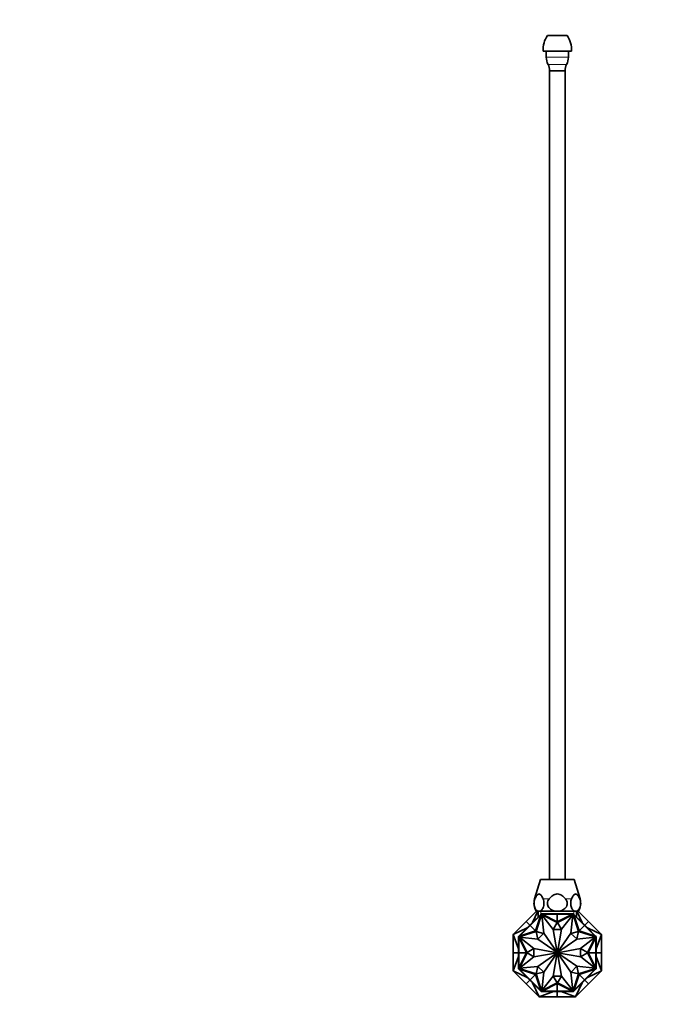
# Model space of a CAD drawing. Units: millimetres. Extents: x 0 to 1478, y 0 to 1758.
# Drawn here: x 369 to 739, y 867 to 1425 of the extents above; entities that cross this region are included whole.
import ezdxf
from ezdxf import colors
from ezdxf.entities.mleader import LeaderData, LeaderLine
from ezdxf.math import Vec2, Vec3

# ---------------------------------------------------------------- set-up
doc = ezdxf.new("R2010")
doc.units = ezdxf.units.MM
doc.layers.add('DV1_Défaut', color=7, linetype='Continuous')
doc.layers.add('Défaut', color=7, linetype='Continuous')

# ---------------------------------------------------------------- blocks, each defined once
blk = doc.blocks.new('_DOT')
at = {"color": 0}
blk.add_line((0, 0), (-1, 0), dxfattribs=at)
at = {"color": 0, "const_width": 0.333}
blk.add_lwpolyline([(-0.1665, 0, 1), (0.1665, 0, 1)], format="xyb", close=True, dxfattribs=at)
blk = doc.blocks.new('SE')
at = {"layer": 'DV1_Défaut', "color": 7, "linetype": 'Continuous', "lineweight": 35}
for p, q in [((668.83, 1416.1), (679.83, 1416.1)), ((666.33, 1407.1), (682.33, 1407.1)), ((668.08, 1407.1), (668.08, 1403.68)), ((680.58, 1403.68), (680.58, 1407.1)), ((669.83, 1396.1), (678.83, 1396.1)), ((669.83, 1396.1), (669.83, 937.6)), ((678.83, 937.6), (678.83, 1396.1)), ((664.83, 937.6), (661.46, 926.56)), ((683.83, 937.6), (664.83, 937.6)), ((687.21, 926.56), (683.83, 937.6)), ((656.65, 913.78), (662.48, 919.6)), ((658.92, 911.52), (664.97, 917.57)), ((660.31, 913.19), (664.95, 917.83)), ((663.28, 919.6), (660.32, 913.2)), ((661.96, 908.48), (664.97, 917.57)), ((665.43, 917.68), (662.27, 908.16)), ((663.94, 919.6), (662.33, 919.6)), ((663.48, 919.6), (663.48, 916.36)), ((674.33, 919.6), (663.94, 919.6)), ((665.22, 918.1), (664.95, 917.83)), ((665.02, 917.76), (664.95, 917.83)), ((665.08, 917.82), (664.95, 917.69)), ((664.95, 917.69), (665.02, 917.62)), ((664.97, 917.57), (665.11, 917.71)), ((665.29, 918.03), (665.08, 917.82)), ((665.08, 917.82), (665.15, 917.75)), ((665.15, 917.75), (665.11, 917.71)), ((665.3, 917.9), (665.15, 917.75)), ((665.6, 918.1), (665.22, 918.1)), ((665.22, 918.1), (665.26, 918)), ((665.22, 918.1), (665.22, 918.1)), ((665.29, 918.03), (665.36, 917.96)), ((665.3, 917.9), (665.36, 917.96)), ((665.52, 917.9), (665.3, 917.9)), ((665.31, 918), (665.32, 918)), ((665.52, 918), (665.32, 918)), ((665.36, 917.96), (665.32, 918)), ((674.29, 913.22), (665.43, 917.68)), ((666.59, 907.1), (665.48, 917.6)), ((665.48, 917.6), (671.91, 909.33)), ((665.7, 918), (665.52, 918)), ((665.52, 918), (665.52, 917.9)), ((665.57, 917.9), (665.52, 917.9)), ((665.57, 917.9), (665.77, 917.9)), ((665.6, 918), (665.6, 918.1)), ((672.16, 918.1), (665.6, 918.1)), ((665.7, 918), (665.7, 917.9)), ((674.33, 913.6), (665.77, 917.9)), ((674.33, 917.9), (665.77, 917.9)), ((672.16, 917.9), (672.16, 918.1)), ((674.33, 918.1), (672.16, 918.1)), ((672.16, 918), (672.16, 917.9)), ((672.16, 918), (674.33, 918)), ((684.72, 919.6), (674.33, 919.6)), ((674.33, 918), (674.33, 918.1)), ((674.33, 918), (674.33, 918.1)), ((674.34, 918.1), (674.33, 918.1)), ((674.33, 918.1), (674.33, 918.1)), ((674.33, 918), (674.33, 917.9)), ((674.33, 918), (676.5, 918)), ((674.33, 917.9), (674.33, 913.6)), ((674.33, 913.6), (682.89, 917.9)), ((674.33, 917.9), (682.89, 917.9)), ((674.34, 918.1), (676.5, 918.1)), ((674.34, 918), (674.34, 918.1)), ((683.24, 917.68), (674.38, 913.22)), ((676.5, 918.1), (683.06, 918.1)), ((676.5, 917.9), (676.5, 918.1)), ((676.5, 918), (676.5, 917.9)), ((683.18, 917.6), (676.66, 909.41)), ((682.01, 907.1), (683.18, 917.6)), ((682.89, 917.9), (683.09, 917.9)), ((683.14, 918), (682.96, 918)), ((682.96, 918), (682.96, 917.9)), ((683.06, 918), (683.06, 918.1)), ((683.44, 918.1), (683.06, 918.1)), ((683.14, 917.9), (683.09, 917.9)), ((683.34, 918), (683.14, 918)), ((683.14, 918), (683.14, 917.9)), ((683.36, 917.9), (683.14, 917.9)), ((686.39, 908.16), (683.24, 917.68)), ((683.38, 918.03), (683.3, 917.96)), ((683.34, 918), (683.3, 917.96)), ((683.3, 917.96), (683.36, 917.9)), ((683.34, 918), (683.35, 918)), ((683.52, 917.75), (683.36, 917.9)), ((683.59, 917.82), (683.38, 918.03)), ((683.4, 918), (683.44, 918.1)), ((683.4, 918), (683.4, 918)), ((683.44, 918.1), (683.44, 918.1)), ((683.71, 917.83), (683.44, 918.1)), ((683.59, 917.82), (683.52, 917.75)), ((683.55, 917.71), (683.52, 917.75)), ((683.55, 917.71), (683.7, 917.57)), ((683.71, 917.69), (683.59, 917.82)), ((683.64, 917.76), (683.71, 917.83)), ((683.71, 917.69), (683.64, 917.62)), ((686.71, 908.48), (683.7, 917.57)), ((689.75, 911.52), (683.7, 917.57)), ((688.35, 913.19), (683.71, 917.83)), ((684.72, 919.6), (686.33, 919.6)), ((685.18, 916.36), (685.18, 919.6)), ((688.35, 913.2), (685.38, 919.6)), ((692.01, 913.78), (686.19, 919.6)), ((656.65, 913.78), (649.33, 906.46)), ((657.23, 910.12), (649.33, 906.46)), ((657.24, 910.12), (652.6, 905.48)), ((658.92, 911.52), (652.87, 905.47)), ((656.65, 913.78), (658.78, 911.66)), ((658.77, 911.65), (657.24, 910.12)), ((657.38, 909.98), (657.24, 910.12)), ((657.31, 910.05), (658.85, 911.59)), ((657.31, 910.05), (657.38, 909.98)), ((658.78, 911.66), (658.77, 911.65)), ((658.84, 911.58), (658.77, 911.65)), ((658.78, 911.66), (660.31, 913.19)), ((658.85, 911.59), (658.78, 911.66)), ((658.85, 911.59), (658.78, 911.66)), ((658.78, 911.66), (658.78, 911.66)), ((658.85, 911.59), (660.38, 913.12)), ((658.85, 911.59), (658.92, 911.52)), ((658.92, 911.52), (661.96, 908.48)), ((660.45, 913.05), (660.31, 913.19)), ((660.38, 913.12), (660.45, 913.05)), ((672.03, 909.33), (674.29, 913.22)), ((674.38, 913.22), (676.64, 909.33)), ((689.75, 911.52), (686.71, 908.48)), ((688.21, 913.05), (688.35, 913.19)), ((688.28, 913.12), (688.21, 913.05)), ((688.28, 913.12), (689.82, 911.59)), ((689.89, 911.66), (688.35, 913.19)), ((689.82, 911.59), (689.75, 911.52)), ((689.75, 911.52), (695.8, 905.47)), ((689.81, 911.59), (689.89, 911.66)), ((689.82, 911.59), (689.89, 911.66)), ((689.82, 911.58), (689.89, 911.65)), ((689.82, 911.59), (691.35, 910.05)), ((692.01, 913.78), (689.89, 911.66)), ((689.89, 911.65), (689.89, 911.66)), ((689.89, 911.66), (689.89, 911.66)), ((689.89, 911.65), (691.42, 910.12)), ((691.28, 909.98), (691.42, 910.12)), ((691.35, 910.05), (691.28, 909.98)), ((691.42, 910.12), (696.06, 905.48)), ((699.33, 906.46), (691.43, 910.12)), ((692.01, 913.78), (699.33, 906.46)), ((649.33, 896.1), (649.33, 906.46)), ((649.33, 906.46), (652.33, 898.28)), ((652.6, 905.48), (652.33, 905.21)), ((652.33, 905.21), (652.33, 904.83)), ((652.43, 905.17), (652.33, 905.21)), ((652.33, 905.21), (652.33, 905.21)), ((652.33, 898.27), (652.33, 904.83)), ((652.43, 904.83), (652.33, 904.83)), ((652.61, 905.36), (652.4, 905.14)), ((652.4, 905.14), (652.47, 905.07)), ((652.43, 905.17), (652.43, 905.17)), ((652.43, 905.11), (652.43, 905.12)), ((652.43, 905.11), (652.43, 904.91)), ((652.43, 905.11), (652.47, 905.07)), ((652.43, 904.91), (652.43, 904.73)), ((652.43, 904.91), (652.53, 904.91)), ((652.43, 904.73), (652.53, 904.73)), ((652.47, 905.07), (652.53, 905.13)), ((652.69, 905.28), (652.53, 905.13)), ((652.53, 905.13), (652.53, 904.91)), ((652.53, 904.91), (652.53, 904.86)), ((652.53, 904.66), (652.53, 904.86)), ((656.83, 896.1), (652.53, 904.66)), ((652.53, 896.1), (652.53, 904.66)), ((652.67, 905.41), (652.6, 905.48)), ((652.74, 905.48), (652.61, 905.36)), ((652.61, 905.36), (652.69, 905.28)), ((652.72, 905.32), (652.69, 905.28)), ((652.72, 905.32), (652.87, 905.47)), ((652.74, 905.48), (652.81, 905.41)), ((662.27, 908.16), (652.76, 905.01)), ((652.76, 905.01), (657.21, 896.15)), ((663.33, 903.77), (652.83, 904.95)), ((652.83, 904.95), (661.02, 898.43)), ((661.96, 908.48), (652.87, 905.47)), ((662.27, 908.16), (666.56, 907.07)), ((663.37, 903.81), (662.27, 908.16)), ((666.56, 907.07), (663.37, 903.81)), ((674.3, 896.14), (666.59, 907.1)), ((671.91, 909.33), (674.32, 896.15)), ((676.64, 909.33), (672.03, 909.33)), ((676.66, 909.41), (674.34, 896.15)), ((674.36, 896.14), (682.01, 907.1)), ((682.04, 907.07), (686.39, 908.16)), ((685.3, 903.88), (682.04, 907.07)), ((686.39, 908.16), (685.3, 903.88)), ((685.33, 903.84), (695.83, 904.95)), ((695.91, 905.01), (686.39, 908.16)), ((686.71, 908.48), (695.8, 905.47)), ((695.83, 904.95), (687.56, 898.53)), ((691.45, 896.15), (695.91, 905.01)), ((691.83, 896.1), (696.13, 904.66)), ((695.8, 905.47), (695.94, 905.32)), ((695.92, 905.48), (695.85, 905.41)), ((696.05, 905.36), (695.92, 905.48)), ((695.98, 905.28), (695.94, 905.32)), ((696.05, 905.36), (695.98, 905.28)), ((696.13, 905.13), (695.98, 905.28)), ((695.99, 905.41), (696.06, 905.48)), ((696.26, 905.14), (696.05, 905.36)), ((696.33, 905.21), (696.06, 905.48)), ((696.13, 904.91), (696.13, 905.13)), ((696.13, 905.13), (696.19, 905.07)), ((696.13, 904.86), (696.13, 904.91)), ((696.23, 904.91), (696.13, 904.91)), ((696.13, 904.86), (696.13, 904.66)), ((696.23, 904.73), (696.13, 904.73)), ((696.13, 896.1), (696.13, 904.66)), ((696.26, 905.14), (696.19, 905.07)), ((696.19, 905.07), (696.23, 905.11)), ((696.33, 905.21), (696.23, 905.17)), ((696.23, 905.12), (696.23, 905.11)), ((696.23, 904.91), (696.23, 905.11)), ((696.23, 904.73), (696.23, 904.91)), ((696.23, 904.83), (696.33, 904.83)), ((696.33, 898.28), (699.33, 906.46)), ((696.33, 904.83), (696.33, 905.21)), ((696.33, 905.21), (696.33, 905.21)), ((696.33, 898.27), (696.33, 904.83)), ((699.33, 896.1), (699.33, 906.46)), ((674.29, 896.13), (663.33, 903.77)), ((674.37, 896.13), (685.33, 903.84)), ((649.33, 896.1), (649.33, 885.75)), ((649.33, 896.1), (652.33, 896.1)), ((652.33, 893.92), (649.33, 885.75)), ((652.53, 898.27), (652.33, 898.27)), ((652.33, 896.1), (652.33, 898.27)), ((652.43, 896.1), (652.33, 896.1)), ((652.43, 896.1), (652.33, 896.1)), ((652.43, 896.1), (652.33, 896.1)), ((652.33, 896.1), (652.33, 893.93)), ((652.33, 896.1), (652.33, 896.1)), ((652.33, 896.1), (652.33, 896.1)), ((652.53, 893.93), (652.33, 893.93)), ((652.33, 893.93), (652.33, 887.37)), ((652.43, 898.27), (652.53, 898.27)), ((652.43, 896.1), (652.43, 898.27)), ((652.43, 896.1), (652.53, 896.1)), ((652.43, 893.93), (652.43, 896.1)), ((652.43, 893.93), (652.53, 893.93)), ((652.53, 896.1), (656.83, 896.1)), ((656.83, 896.1), (652.53, 887.54)), ((652.53, 896.1), (652.53, 887.54)), ((657.21, 896.06), (652.76, 887.19)), ((652.83, 887.25), (661.1, 893.68)), ((657.21, 896.15), (661.1, 898.41)), ((661.1, 893.79), (657.21, 896.06)), ((661.02, 898.43), (674.28, 896.11)), ((661.1, 898.41), (661.1, 893.79)), ((661.1, 893.68), (674.28, 896.09)), ((674.29, 896.07), (663.33, 888.36)), ((674.3, 896.06), (666.66, 885.1)), ((672, 882.79), (674.32, 896.05)), ((676.76, 882.87), (674.34, 896.05)), ((674.36, 896.06), (682.07, 885.1)), ((674.37, 896.07), (685.33, 888.43)), ((687.56, 898.53), (674.38, 896.11)), ((687.64, 893.77), (674.38, 896.09)), ((687.56, 893.79), (687.56, 898.41)), ((687.56, 898.41), (691.45, 896.15)), ((691.45, 896.06), (687.56, 893.79)), ((695.83, 887.25), (687.64, 893.77)), ((695.91, 887.19), (691.45, 896.06)), ((696.13, 896.1), (691.83, 896.1)), ((691.83, 896.1), (696.13, 887.54)), ((696.13, 898.27), (696.33, 898.27)), ((696.23, 898.27), (696.13, 898.27)), ((696.13, 896.1), (696.13, 887.54)), ((696.23, 896.1), (696.13, 896.1)), ((696.13, 893.93), (696.33, 893.93)), ((696.23, 893.93), (696.13, 893.93)), ((696.23, 898.27), (696.23, 896.1)), ((696.23, 896.1), (696.33, 896.1)), ((696.23, 896.1), (696.33, 896.1)), ((696.23, 896.1), (696.33, 896.1)), ((696.23, 896.1), (696.23, 893.93)), ((696.33, 896.1), (696.33, 898.27)), ((696.33, 896.1), (696.33, 893.93)), ((696.33, 896.1), (696.33, 896.1)), ((696.33, 896.1), (696.33, 896.1)), ((699.33, 896.1), (696.33, 896.1)), ((696.33, 893.93), (696.33, 887.37)), ((699.33, 885.75), (696.33, 893.92)), ((699.33, 896.1), (699.33, 885.75)), ((652.53, 887.34), (652.53, 887.54)), ((663.33, 888.36), (652.83, 887.25)), ((662.27, 884.04), (663.37, 888.33)), ((663.37, 888.33), (666.62, 885.14)), ((682.11, 885.14), (685.3, 888.39)), ((685.3, 888.39), (686.39, 884.04)), ((685.33, 888.43), (695.83, 887.25)), ((696.13, 887.54), (696.13, 887.34)), ((656.65, 878.42), (649.33, 885.75)), ((649.33, 885.75), (657.23, 882.09)), ((652.43, 887.37), (652.33, 887.37)), ((652.33, 887.37), (652.33, 886.99)), ((652.33, 886.99), (652.43, 887.03)), ((652.33, 886.99), (652.33, 886.99)), ((652.33, 886.99), (652.6, 886.72)), ((652.4, 887.06), (652.47, 887.13)), ((652.4, 887.06), (652.61, 886.85)), ((652.43, 887.47), (652.43, 887.29)), ((652.43, 887.47), (652.53, 887.47)), ((652.43, 887.29), (652.53, 887.29)), ((652.43, 887.29), (652.43, 887.09)), ((652.47, 887.13), (652.43, 887.09)), ((652.43, 887.08), (652.43, 887.09)), ((652.53, 887.07), (652.47, 887.13)), ((652.53, 887.34), (652.53, 887.29)), ((652.53, 887.29), (652.53, 887.07)), ((652.53, 887.07), (652.69, 886.92)), ((652.67, 886.79), (652.6, 886.72)), ((657.24, 882.08), (652.6, 886.72)), ((652.61, 886.85), (652.69, 886.92)), ((652.61, 886.85), (652.74, 886.72)), ((652.69, 886.92), (652.72, 886.88)), ((652.87, 886.74), (652.72, 886.88)), ((652.74, 886.72), (652.81, 886.79)), ((652.76, 887.19), (662.27, 884.04)), ((661.96, 883.73), (652.87, 886.74)), ((658.92, 880.69), (652.87, 886.74)), ((657.38, 882.22), (657.24, 882.08)), ((658.77, 880.55), (657.24, 882.08)), ((657.31, 882.15), (657.38, 882.22)), ((658.85, 880.62), (657.31, 882.15)), ((658.92, 880.69), (661.96, 883.73)), ((661.96, 883.73), (664.97, 874.64)), ((666.62, 885.14), (662.27, 884.04)), ((662.27, 884.04), (665.43, 874.53)), ((666.66, 885.1), (665.48, 874.6)), ((665.48, 874.6), (672, 882.79)), ((674.29, 878.98), (672.03, 882.87)), ((672.03, 882.87), (676.64, 882.87)), ((676.64, 882.87), (674.38, 878.98)), ((683.18, 874.6), (676.76, 882.87)), ((682.07, 885.1), (683.18, 874.6)), ((686.39, 884.04), (682.11, 885.14)), ((683.24, 874.53), (686.39, 884.04)), ((686.71, 883.73), (683.7, 874.64)), ((686.39, 884.04), (695.91, 887.19)), ((686.71, 883.73), (695.8, 886.74)), ((689.75, 880.69), (686.71, 883.73)), ((689.75, 880.69), (695.8, 886.74)), ((691.35, 882.15), (689.82, 880.62)), ((689.89, 880.55), (691.42, 882.08)), ((691.28, 882.22), (691.42, 882.08)), ((691.35, 882.15), (691.28, 882.22)), ((691.42, 882.08), (696.06, 886.72)), ((691.43, 882.09), (699.33, 885.75)), ((692.01, 878.42), (699.33, 885.75)), ((695.94, 886.88), (695.8, 886.74)), ((695.92, 886.72), (695.85, 886.79)), ((695.92, 886.72), (696.05, 886.85)), ((695.94, 886.88), (695.98, 886.92)), ((695.98, 886.92), (696.13, 887.07)), ((696.05, 886.85), (695.98, 886.92)), ((695.99, 886.79), (696.06, 886.72)), ((696.05, 886.85), (696.26, 887.06)), ((696.06, 886.72), (696.33, 886.99)), ((696.23, 887.47), (696.13, 887.47)), ((696.13, 887.29), (696.13, 887.34)), ((696.13, 887.07), (696.13, 887.29)), ((696.23, 887.29), (696.13, 887.29)), ((696.19, 887.13), (696.13, 887.07)), ((696.23, 887.09), (696.19, 887.13)), ((696.26, 887.06), (696.19, 887.13)), ((696.23, 887.29), (696.23, 887.47)), ((696.23, 887.37), (696.33, 887.37)), ((696.23, 887.09), (696.23, 887.29)), ((696.23, 887.09), (696.23, 887.08)), ((696.23, 887.03), (696.33, 886.99)), ((696.23, 887.03), (696.23, 887.03)), ((696.33, 886.99), (696.33, 887.37)), ((696.33, 886.99), (696.33, 886.99)), ((656.65, 878.42), (658.78, 880.54)), ((656.65, 878.42), (663.98, 871.1)), ((658.84, 880.62), (658.77, 880.55)), ((658.77, 880.55), (658.78, 880.54)), ((658.85, 880.62), (658.78, 880.54)), ((658.85, 880.61), (658.78, 880.54)), ((658.78, 880.54), (660.31, 879.01)), ((658.78, 880.54), (658.78, 880.54)), ((658.85, 880.62), (658.92, 880.69)), ((660.38, 879.08), (658.85, 880.62)), ((658.92, 880.69), (664.97, 874.64)), ((660.45, 879.15), (660.31, 879.01)), ((660.31, 879.01), (664.95, 874.37)), ((660.32, 879), (663.98, 871.1)), ((660.38, 879.08), (660.45, 879.15)), ((665.43, 874.53), (674.29, 878.98)), ((674.33, 878.6), (665.77, 874.3)), ((674.33, 874.3), (674.33, 878.6)), ((674.33, 878.6), (682.89, 874.3)), ((674.38, 878.98), (683.24, 874.53)), ((689.75, 880.69), (683.7, 874.64)), ((688.35, 879.01), (683.71, 874.37)), ((684.69, 871.1), (688.35, 879)), ((692.01, 878.42), (684.69, 871.1)), ((688.21, 879.15), (688.35, 879.01)), ((688.28, 879.08), (688.21, 879.15)), ((689.82, 880.62), (688.28, 879.08)), ((689.89, 880.54), (688.35, 879.01)), ((689.82, 880.62), (689.75, 880.69)), ((689.81, 880.61), (689.89, 880.54)), ((689.82, 880.62), (689.89, 880.54)), ((689.82, 880.62), (689.89, 880.55)), ((689.89, 880.54), (689.89, 880.55)), ((689.89, 880.54), (689.89, 880.54)), ((692.01, 878.42), (689.89, 880.54)), ((663.98, 871.1), (672.15, 874.1)), ((674.33, 871.1), (663.98, 871.1)), ((664.95, 874.51), (665.02, 874.58)), ((664.95, 874.51), (665.08, 874.38)), ((665.02, 874.44), (664.95, 874.37)), ((664.95, 874.37), (665.22, 874.1)), ((665.11, 874.49), (664.97, 874.64)), ((665.08, 874.38), (665.15, 874.45)), ((665.08, 874.38), (665.29, 874.17)), ((665.11, 874.49), (665.15, 874.45)), ((665.15, 874.45), (665.3, 874.3)), ((665.26, 874.2), (665.22, 874.1)), ((665.22, 874.1), (665.6, 874.1)), ((665.22, 874.1), (665.22, 874.1)), ((665.26, 874.2), (665.26, 874.2)), ((665.29, 874.17), (665.36, 874.24)), ((665.3, 874.3), (665.52, 874.3)), ((665.36, 874.24), (665.3, 874.3)), ((665.32, 874.2), (665.36, 874.24)), ((665.32, 874.2), (665.52, 874.2)), ((665.32, 874.2), (665.32, 874.2)), ((665.52, 874.3), (665.57, 874.3)), ((665.52, 874.2), (665.52, 874.3)), ((665.52, 874.2), (665.7, 874.2)), ((665.77, 874.3), (665.57, 874.3)), ((665.6, 874.2), (665.6, 874.1)), ((672.16, 874.1), (665.6, 874.1)), ((665.7, 874.2), (665.7, 874.3)), ((674.33, 874.3), (665.77, 874.3)), ((672.16, 874.3), (672.16, 874.1)), ((672.16, 874.2), (672.16, 874.3)), ((674.33, 874.2), (672.16, 874.2)), ((674.33, 874.1), (672.16, 874.1)), ((674.33, 874.3), (682.89, 874.3)), ((674.33, 874.2), (674.33, 874.3)), ((674.33, 874.2), (674.33, 874.1)), ((674.33, 874.2), (674.33, 874.1)), ((676.5, 874.2), (674.33, 874.2)), ((674.33, 874.1), (674.33, 874.1)), ((674.33, 874.1), (674.34, 874.1)), ((674.33, 871.1), (674.33, 874.1)), ((674.33, 871.1), (684.69, 871.1)), ((674.34, 874.2), (674.34, 874.1)), ((674.34, 874.1), (676.5, 874.1)), ((676.5, 874.3), (676.5, 874.1)), ((676.5, 874.2), (676.5, 874.3)), ((676.5, 874.1), (683.06, 874.1)), ((676.51, 874.1), (684.69, 871.1)), ((683.09, 874.3), (682.89, 874.3)), ((682.96, 874.2), (682.96, 874.3)), ((682.96, 874.2), (683.14, 874.2)), ((683.06, 874.2), (683.06, 874.1)), ((683.06, 874.1), (683.44, 874.1)), ((683.09, 874.3), (683.14, 874.3)), ((683.14, 874.3), (683.36, 874.3)), ((683.14, 874.2), (683.14, 874.3)), ((683.14, 874.2), (683.34, 874.2)), ((683.36, 874.3), (683.3, 874.24)), ((683.3, 874.24), (683.34, 874.2)), ((683.38, 874.17), (683.3, 874.24)), ((683.35, 874.2), (683.34, 874.2)), ((683.36, 874.3), (683.52, 874.45)), ((683.38, 874.17), (683.59, 874.38)), ((683.44, 874.1), (683.4, 874.2)), ((683.44, 874.1), (683.71, 874.37)), ((683.44, 874.1), (683.44, 874.1)), ((683.52, 874.45), (683.55, 874.49)), ((683.59, 874.38), (683.52, 874.45)), ((683.7, 874.64), (683.55, 874.49)), ((683.59, 874.38), (683.72, 874.51)), ((683.72, 874.51), (683.64, 874.58)), ((683.64, 874.44), (683.71, 874.37))]:
    blk.add_line(p, q, dxfattribs=at)
at = {"layer": 'DV1_Défaut', "color": 7, "linetype": 'Continuous', "lineweight": 18}
for p, q in [((668.08, 1403.68), (680.58, 1403.68)), ((669.07, 1399.7), (679.6, 1399.7)), ((661.61, 926.56), (661.46, 926.56)), ((669.66, 926.56), (666.27, 926.56)), ((682.39, 926.56), (679, 926.56)), ((687.06, 926.56), (687.21, 926.56)), ((665.02, 916.36), (665.02, 919.6)), ((683.65, 916.36), (683.65, 919.6))]:
    blk.add_line(p, q, dxfattribs=at)
at = {"layer": 'DV1_Défaut', "color": 7, "linetype": 'Continuous', "lineweight": 35}
for centre, radius, start, end in [((679.84, 1408.2), 13.55, 144.3141, 184.6377), ((668.83, 1408.2), 13.55, 355.3623, 35.6859), ((676.62, 1403.68), 8.54, 180, 207.7666), ((672.04, 1403.68), 8.54, 332.2334, 0), ((663.07, 1396.54), 6.78, 356.2946, 27.7666), ((685.6, 1396.54), 6.78, 152.2334, 183.7054), ((669.64, 924.06), 8.56, 163, 211.349), ((679.02, 924.06), 8.56, 328.651, 17), ((674.33, 896.1), 0.05, 145.0991, 170.0788), ((674.33, 896.1), 0.05, 190.3853, 215.131), ((674.33, 896.1), 0.05, 100.3853, 125.131), ((674.33, 896.1), 0.05, 235.0991, 260.0788), ((674.33, 896.1), 0.05, 55.0991, 80.0788), ((674.33, 896.1), 0.05, 280.3853, 305.131), ((674.33, 896.1), 0.05, 10.3853, 35.131), ((674.33, 896.1), 0.05, 325.0991, 350.0788)]:
    blk.add_arc(centre, radius, start, end, dxfattribs=at)
for points, knots in [([(661.61, 926.56), (661.32, 925.87), (661.14, 925.02), (661.12, 923.22), (661.29, 922.35), (661.84, 920.95), (662.22, 920.43), (663.05, 919.76), (663.5, 919.6), (663.94, 919.6)], [0, 0, 0, 0, 0.25, 0.25, 0.5, 0.5, 0.75, 0.75, 1, 1, 1, 1]), ([(666.27, 926.56), (665.97, 927.28), (665.64, 927.96), (664.86, 929.04), (664.41, 929.42), (663.46, 929.42), (663.01, 929.04), (662.24, 927.95), (661.91, 927.28), (661.61, 926.56)], [0, 0, 0, 0, 0.25, 0.25, 0.5, 0.5, 0.75, 0.75, 1, 1, 1, 1]), ([(663.94, 919.6), (664.38, 919.6), (664.83, 919.76), (665.65, 920.43), (666.03, 920.94), (666.59, 922.34), (666.75, 923.21), (666.74, 925.01), (666.56, 925.87), (666.27, 926.56)], [0, 0, 0, 0, 0.25, 0.25, 0.5, 0.5, 0.75, 0.75, 1, 1, 1, 1]), ([(669.66, 926.56), (669.09, 925.88), (668.73, 925.02), (668.7, 923.23), (669.03, 922.35), (670.14, 920.95), (670.89, 920.43), (672.55, 919.76), (673.45, 919.6), (674.33, 919.6)], [0, 0, 0, 0, 0.25, 0.25, 0.5, 0.5, 0.75, 0.75, 1, 1, 1, 1]), ([(679, 926.56), (678.4, 927.27), (677.73, 927.96), (676.56, 928.77), (676.15, 929), (675.28, 929.33), (674.8, 929.42), (673.39, 929.42), (672.47, 929.03), (670.93, 927.95), (670.26, 927.27), (669.66, 926.56)], [0, 0, 0, 0, 0.25, 0.25, 0.375, 0.375, 0.5, 0.5, 0.75, 0.75, 1, 1, 1, 1]), ([(674.33, 919.6), (675.22, 919.6), (676.12, 919.76), (677.75, 920.43), (678.51, 920.94), (679.63, 922.33), (679.96, 923.22), (679.94, 925), (679.58, 925.88), (679, 926.56)], [0, 0, 0, 0, 0.25, 0.25, 0.5, 0.5, 0.75, 0.75, 1, 1, 1, 1]), ([(682.39, 926.56), (682.1, 925.87), (681.92, 925.02), (681.91, 923.22), (682.07, 922.35), (682.63, 920.95), (683.01, 920.43), (683.83, 919.76), (684.28, 919.6), (684.72, 919.6)], [0, 0, 0, 0, 0.25, 0.25, 0.5, 0.5, 0.75, 0.75, 1, 1, 1, 1]), ([(687.06, 926.56), (686.75, 927.28), (686.42, 927.96), (685.65, 929.04), (685.2, 929.42), (684.25, 929.42), (683.8, 929.04), (683.02, 927.95), (682.69, 927.28), (682.39, 926.56)], [0, 0, 0, 0, 0.25, 0.25, 0.5, 0.5, 0.75, 0.75, 1, 1, 1, 1]), ([(684.72, 919.6), (685.17, 919.6), (685.61, 919.76), (686.43, 920.43), (686.81, 920.94), (687.37, 922.34), (687.54, 923.21), (687.53, 925.01), (687.35, 925.87), (687.06, 926.56)], [0, 0, 0, 0, 0.25, 0.25, 0.5, 0.5, 0.75, 0.75, 1, 1, 1, 1])]:
    blk.add_open_spline(points, degree=3, knots=knots, dxfattribs=at)

msp = doc.modelspace()

# ---------------------------------------------------------------- block references
at = {"layer": 'Défaut'}
msp.add_blockref('SE', (0, 0), dxfattribs=at)

# ---------------------------------------------------------------- leaders
at = {"layer": 'Défaut', "color": 7, "linetype": 'Continuous', "lineweight": 18}
ml = msp.add_multileader_mtext('Standard', dxfattribs=at)
ml.set_content('{\\pxsm0.9;\\fSolid Edge ISO|b1||i0||c0|p34;\\W1.;07/11/2018\\P}', color=256)
ml.set_leader_properties()
ml.set_arrow_properties(name='DOT')
ml.build(insert=Vec2(0, 0))
ml.multileader.update_dxf_attribs({"leader_type": 0, "dogleg_length": 0, "arrow_head_size": 12})
ctx = ml.context
ctx.base_point, ctx.char_height, ctx.arrow_head_size, ctx.landing_gap_size = Vec3(1390.41, 1750.71), 12, 12, 4.2
notes = []
notes.append((ctx, [(0, (0, 0, 0), (0, 0), (1, 0), 1, [])]))
ctx.mtext.insert = Vec3(1392.41, 1756.83)
for ctx, leaders in notes:
    for number, flags, end, landing, length, lines in leaders:
        leader = LeaderData()
        leader.index, (leader.has_last_leader_line, leader.has_dogleg_vector, leader.attachment_direction) = number, flags
        leader.last_leader_point, leader.dogleg_vector, leader.dogleg_length = Vec3(end), Vec3(landing), length
        for number, points, colour, breaks in lines:
            line = LeaderLine()
            line.index, line.vertices, line.color, line.breaks = number, Vec3.list(points), colors.encode_raw_color(colour), breaks
            leader.lines.append(line)
        ctx.leaders.append(leader)

doc.saveas('drawing.dxf')
